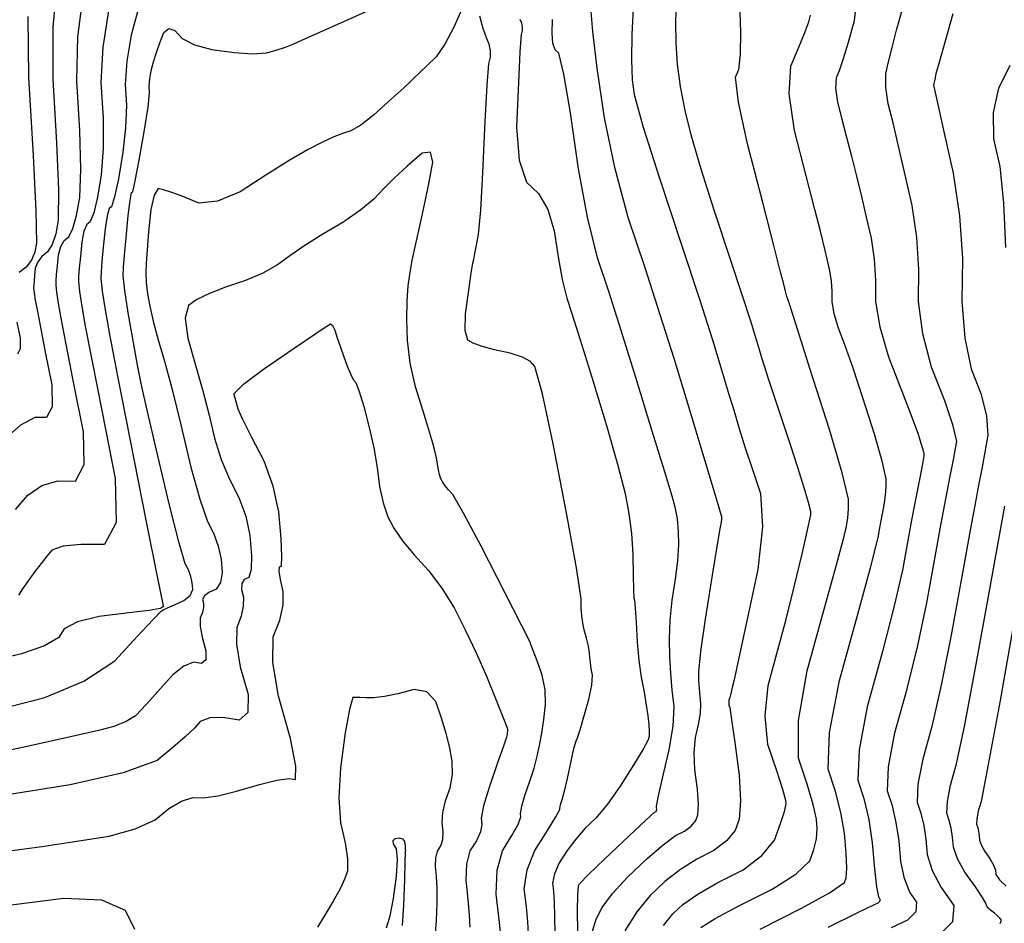
# Model space of a CAD drawing. Extents: x 354427 to 357627, y 1051134 to 1054134.
# Drawn here: x 355672 to 355740, y 1053232 to 1053295 of the extents above; entities that cross this region are included whole.
import ezdxf

# ---------------------------------------------------------------- set-up
doc = ezdxf.new("R2010")
doc.units = 0
doc.header["$MEASUREMENT"] = 0
doc.layers.add('INDEX', color=1, linetype='CONTINUOUS')
doc.layers.add('INTER', color=33, linetype='CONTINUOUS')

msp = doc.modelspace()

# ---------------------------------------------------------------- linework, layer by layer
at = {"layer": 'INDEX', "color": 1, "linetype": 'CONTINUOUS'}
for points, elevation in [([(355674.13, 1053296.904), (355673.849, 1053294.037), (355673.843, 1053290.397), (355674.111, 1053285.984), (355674.235, 1053282.727), (355674.214, 1053280.628), (355674.049, 1053279.684), (355673.806, 1053278.953), (355673.485, 1053278.432), (355673.087, 1053278.123), (355672.804, 1053277.749), (355672.637, 1053277.311), (355672.587, 1053276.808), (355672.551, 1053276.414), (355672.529, 1053276.128), (355672.522, 1053275.95), (355672.558, 1053275.607), (355672.636, 1053275.098), (355672.756, 1053274.425), (355672.987, 1053273.22), (355673.329, 1053271.483), (355673.781, 1053269.216), (355673.811, 1053267.706), (355673.419, 1053266.954), (355672.605, 1053266.959), (355671.613, 1053266.439), (355670.444, 1053265.393)], 2390), ([(355702.279, 1053295.453), (355701.632, 1053293.995), (355701.005, 1053292.83), (355700.396, 1053291.959), (355699.805, 1053291.381), (355699.295, 1053290.883), (355698.865, 1053290.465), (355698.514, 1053290.128), (355697.928, 1053289.587), (355697.109, 1053288.845), (355696.054, 1053287.9), (355695.181, 1053287.224), (355694.489, 1053286.815), (355693.978, 1053286.673), (355693.308, 1053286.409), (355692.479, 1053286.022), (355691.491, 1053285.511), (355690.22, 1053284.771), (355688.668, 1053283.801), (355686.834, 1053282.602), (355685.264, 1053281.942), (355683.959, 1053281.822), (355682.917, 1053282.241), (355682.103, 1053282.549), (355681.517, 1053282.745), (355681.158, 1053282.83), (355680.866, 1053282.373), (355680.643, 1053281.372), (355680.487, 1053279.828), (355680.375, 1053278.588), (355680.307, 1053277.651), (355680.283, 1053277.017), (355680.317, 1053276.312), (355680.41, 1053275.535), (355680.562, 1053274.686), (355680.808, 1053273.627), (355681.15, 1053272.356), (355681.586, 1053270.873), (355682.11, 1053268.909), (355682.721, 1053266.461), (355683.419, 1053263.532), (355684.03, 1053261.297), (355684.555, 1053259.758), (355684.993, 1053258.914), (355685.311, 1053258.043), (355685.507, 1053257.144), (355685.583, 1053256.218), (355685.468, 1053255.528), (355685.16, 1053255.073), (355684.662, 1053254.852), (355684.35, 1053254.617), (355684.226, 1053254.366), (355684.29, 1053254.099), (355684.284, 1053253.794), (355684.209, 1053253.451), (355684.064, 1053253.071), (355684.056, 1053252.5), (355684.184, 1053251.74), (355684.449, 1053250.789), (355684.438, 1053250.184), (355684.151, 1053249.925), (355683.588, 1053250.013), (355682.922, 1053249.748), (355682.154, 1053249.13), (355681.282, 1053248.161), (355680.562, 1053247.364), (355679.994, 1053246.74), (355679.578, 1053246.289), (355678.941, 1053245.895), (355678.083, 1053245.558), (355677.004, 1053245.279), (355675.07, 1053244.832), (355672.283, 1053244.217), (355668.642, 1053243.434)], 2380), ([(355716.16, 1053231.769), (355716.805, 1053232.583), (355717.488, 1053233.228), (355718.523, 1053233.951), (355719.913, 1053234.754), (355721.656, 1053235.636), (355722.96, 1053236.61), (355723.826, 1053237.676), (355724.254, 1053238.834), (355724.53, 1053239.679), (355724.653, 1053240.21), (355724.625, 1053240.427), (355724.403, 1053241.185), (355723.988, 1053242.483), (355723.38, 1053244.322), (355723.181, 1053246.292), (355723.391, 1053248.393), (355724.009, 1053250.624), (355724.613, 1053252.905), (355725.201, 1053255.237), (355725.775, 1053257.618), (355726.157, 1053259.281), (355726.347, 1053260.224), (355726.347, 1053260.449), (355726.197, 1053261.07), (355725.897, 1053262.087), (355725.449, 1053263.501), (355724.962, 1053265), (355724.436, 1053266.584), (355723.872, 1053268.254), (355723.438, 1053269.562), (355723.134, 1053270.509), (355722.96, 1053271.094), (355722.745, 1053271.809), (355722.489, 1053272.654), (355722.191, 1053273.629), (355721.619, 1053275.4), (355720.774, 1053277.968), (355719.656, 1053281.331), (355718.761, 1053284.163), (355718.09, 1053286.463), (355717.643, 1053288.232), (355717.318, 1053289.893), (355717.116, 1053291.447), (355717.035, 1053292.895), (355717.009, 1053294.353), (355717.038, 1053295.823)], 2390), ([(355706.807, 1053231.197), (355706.752, 1053232.017), (355706.652, 1053233.058), (355706.509, 1053234.32), (355706.703, 1053235.623), (355707.235, 1053236.966), (355708.104, 1053238.35), (355708.681, 1053239.295), (355708.965, 1053239.803), (355708.957, 1053239.873), (355708.983, 1053240.01), (355709.044, 1053240.216), (355709.14, 1053240.49), (355709.289, 1053241.071), (355709.491, 1053241.959), (355709.745, 1053243.154), (355709.949, 1053244.023), (355710.101, 1053244.566), (355710.203, 1053244.783), (355710.383, 1053245.337), (355710.642, 1053246.227), (355710.981, 1053247.454), (355711.178, 1053248.418), (355711.233, 1053249.12), (355711.148, 1053249.56), (355711.084, 1053249.965), (355711.044, 1053250.336), (355711.025, 1053250.672), (355710.952, 1053251.12), (355710.822, 1053251.682), (355710.638, 1053252.357), (355710.512, 1053253.036), (355710.446, 1053253.719), (355710.44, 1053254.407), (355710.116, 1053256.539), (355709.473, 1053260.115), (355708.512, 1053265.134), (355707.769, 1053268.594), (355707.246, 1053270.493), (355706.942, 1053270.832), (355706.373, 1053271.138), (355705.539, 1053271.412), (355704.441, 1053271.653), (355703.583, 1053271.883), (355702.965, 1053272.103), (355702.587, 1053272.312), (355702.411, 1053272.996), (355702.436, 1053274.153), (355702.663, 1053275.786), (355702.833, 1053276.955), (355702.946, 1053277.663), (355703.002, 1053277.908), (355703.087, 1053278.32), (355703.2, 1053278.898), (355703.341, 1053279.643), (355703.487, 1053281.322), (355703.639, 1053283.933), (355703.797, 1053287.477), (355703.937, 1053289.99), (355704.062, 1053291.472), (355704.169, 1053291.924), (355704.176, 1053292.372), (355704.081, 1053292.818), (355703.884, 1053293.26), (355703.669, 1053293.911), (355703.434, 1053294.772)], 2380), ([(355736.195, 1053294.922), (355735.647, 1053293.039), (355735.254, 1053291.655), (355735.015, 1053290.771), (355734.931, 1053290.385), (355734.879, 1053290.11), (355734.86, 1053289.944), (355734.874, 1053289.888), (355735.104, 1053288.863), (355735.55, 1053286.867), (355736.212, 1053283.902), (355736.644, 1053280.938), (355736.847, 1053277.975), (355736.82, 1053275.013), (355737.025, 1053272.467), (355737.463, 1053270.335), (355738.133, 1053268.618), (355738.513, 1053267.085), (355738.603, 1053265.734), (355738.402, 1053264.567), (355738.194, 1053263.411), (355737.978, 1053262.266), (355737.754, 1053261.133), (355737.363, 1053259.024), (355736.806, 1053255.939), (355736.081, 1053251.879), (355735.39, 1053248.42), (355734.732, 1053245.562), (355734.106, 1053243.306), (355733.771, 1053241.554), (355733.727, 1053240.305), (355733.973, 1053239.56), (355734.169, 1053238.71), (355734.312, 1053237.756), (355734.405, 1053236.697), (355734.76, 1053235.578), (355735.377, 1053234.399), (355736.257, 1053233.159), (355736.172, 1053232.022), (355735.124, 1053230.988)], 2400)]:
    msp.add_lwpolyline(points, dxfattribs=dict(at, elevation=elevation))
at = {"layer": 'INTER', "color": 33, "linetype": 'CONTINUOUS'}
for points, elevation in [([(355679.811, 1053295.414), (355679.289, 1053293.449), (355678.97, 1053291.659), (355678.855, 1053290.043), (355678.943, 1053288.602), (355678.894, 1053287.033), (355678.71, 1053285.335), (355678.39, 1053283.509), (355678.124, 1053282.251), (355677.913, 1053281.561), (355677.756, 1053281.439), (355677.609, 1053280.933), (355677.47, 1053280.043), (355677.342, 1053278.768), (355677.25, 1053277.768), (355677.196, 1053277.042), (355677.179, 1053276.59), (355677.269, 1053275.72), (355677.466, 1053274.43), (355677.772, 1053272.721), (355678.35, 1053269.704), (355679.2, 1053265.376), (355680.324, 1053259.74), (355681.079, 1053255.96), (355681.464, 1053254.036), (355681.48, 1053253.969), (355681.492, 1053253.921), (355681.5, 1053253.893), (355681.504, 1053253.886), (355681.507, 1053253.878), (355681.509, 1053253.869), (355681.51, 1053253.861), (355681.506, 1053253.853), (355681.499, 1053253.847), (355681.487, 1053253.842), (355681.446, 1053253.819), (355681.376, 1053253.779), (355681.278, 1053253.722), (355680.525, 1053253.604), (355679.119, 1053253.423), (355677.06, 1053253.181), (355675.563, 1053252.816), (355674.63, 1053252.329), (355674.26, 1053251.72), (355673.277, 1053251.138), (355671.681, 1053250.584), (355669.473, 1053250.057)], 2384), ([(355671.263, 1053260.585), (355672.115, 1053261.581), (355673.094, 1053262.242), (355674.199, 1053262.568), (355675.43, 1053262.56), (355676.023, 1053263.697), (355675.977, 1053265.98), (355675.294, 1053269.409), (355674.777, 1053272.035), (355674.428, 1053273.857), (355674.246, 1053274.876), (355674.128, 1053275.644), (355674.074, 1053276.163), (355674.085, 1053276.432), (355674.117, 1053276.865), (355674.172, 1053277.462), (355674.248, 1053278.222), (355674.406, 1053278.81), (355674.643, 1053279.228), (355674.961, 1053279.475), (355675.245, 1053280.052), (355675.496, 1053280.959), (355675.713, 1053282.197), (355675.788, 1053284.163), (355675.722, 1053286.857), (355675.514, 1053290.279), (355675.58, 1053293.333), (355675.921, 1053296.019)], 2388), ([(355714.078, 1053295.696), (355713.957, 1053293.528), (355713.924, 1053291.744), (355713.982, 1053290.345), (355714.128, 1053289.329), (355714.747, 1053287.087), (355715.837, 1053283.619), (355717.398, 1053278.924), (355718.632, 1053275.163), (355719.538, 1053272.335), (355720.117, 1053270.439), (355720.616, 1053268.796), (355721.034, 1053267.406), (355721.372, 1053266.268), (355721.79, 1053264.939), (355722.287, 1053263.42), (355722.865, 1053261.71), (355722.997, 1053259.381), (355722.682, 1053256.433), (355721.921, 1053252.867), (355721.372, 1053250.316), (355721.035, 1053248.781), (355720.91, 1053248.263), (355720.81, 1053247.855), (355720.734, 1053247.558), (355720.682, 1053247.371), (355720.664, 1053247.194), (355720.681, 1053247.029), (355720.732, 1053246.875), (355720.866, 1053246.017), (355721.083, 1053244.456), (355721.384, 1053242.191), (355721.487, 1053240.419), (355721.394, 1053239.141), (355721.104, 1053238.356), (355720.517, 1053237.633), (355719.632, 1053236.973), (355718.451, 1053236.375), (355717.324, 1053235.656), (355716.252, 1053234.815), (355715.234, 1053233.854), (355714.307, 1053232.713), (355713.472, 1053231.392)], 2388), ([(355718.723, 1053231.64), (355719.723, 1053232.247), (355721.374, 1053233.133), (355723.679, 1053234.299), (355725.312, 1053235.338), (355726.274, 1053236.252), (355726.564, 1053237.039), (355726.739, 1053237.781), (355726.798, 1053238.479), (355726.741, 1053239.131), (355726.506, 1053240.161), (355726.094, 1053241.569), (355725.504, 1053243.354), (355725.505, 1053245.969), (355726.099, 1053249.415), (355727.285, 1053253.69), (355728.13, 1053256.767), (355728.634, 1053258.644), (355728.797, 1053259.322), (355728.905, 1053259.994), (355728.959, 1053260.659), (355728.957, 1053261.318), (355728.516, 1053263.142), (355727.637, 1053266.131), (355726.318, 1053270.285), (355725.429, 1053273.085), (355724.969, 1053274.531), (355724.937, 1053274.624), (355724.913, 1053274.697), (355724.896, 1053274.75), (355724.886, 1053274.782), (355724.874, 1053274.822), (355724.86, 1053274.869), (355724.843, 1053274.924), (355724.812, 1053275.022), (355724.765, 1053275.165), (355724.702, 1053275.353), (355724.598, 1053275.726), (355724.452, 1053276.285), (355724.263, 1053277.03), (355723.786, 1053278.884), (355723.02, 1053281.85), (355721.964, 1053285.925), (355721.337, 1053288.818), (355721.137, 1053290.531), (355721.364, 1053291.061), (355721.49, 1053292.103), (355721.514, 1053293.657), (355721.435, 1053295.721)], 2392), ([(355729.488, 1053295.665), (355729.351, 1053294.437), (355728.941, 1053292.953), (355728.597, 1053291.801), (355728.32, 1053290.98), (355728.11, 1053290.49), (355728.071, 1053289.769), (355728.206, 1053288.818), (355728.512, 1053287.636), (355728.833, 1053286.387), (355729.169, 1053285.071), (355729.519, 1053283.688), (355729.862, 1053282.279), (355730.196, 1053280.845), (355730.522, 1053279.384), (355730.735, 1053277.924), (355730.835, 1053276.465), (355730.821, 1053275.007), (355731.122, 1053273.24), (355731.738, 1053271.167), (355732.667, 1053268.785), (355733.35, 1053266.996), (355733.788, 1053265.798), (355733.981, 1053265.192), (355734.109, 1053264.743), (355734.173, 1053264.449), (355734.174, 1053264.312), (355734.082, 1053263.756), (355733.899, 1053262.783), (355733.624, 1053261.391), (355733.333, 1053259.862), (355733.027, 1053258.194), (355732.705, 1053256.388), (355732.136, 1053253.908), (355731.321, 1053250.753), (355730.259, 1053246.924), (355729.69, 1053243.949), (355729.615, 1053241.829), (355730.034, 1053240.564), (355730.365, 1053239.122), (355730.609, 1053237.502), (355730.766, 1053235.706), (355730.907, 1053234.456), (355731.033, 1053233.754), (355731.144, 1053233.598), (355731.133, 1053233.455), (355731.002, 1053233.326), (355730.749, 1053233.209), (355729.591, 1053232.645), (355727.529, 1053231.635)], 2396), ([(355670.041, 1053246.732), (355673.309, 1053247.578), (355676.007, 1053248.704), (355678.135, 1053250.112), (355679.693, 1053251.802), (355680.773, 1053252.952), (355681.375, 1053253.563), (355681.5, 1053253.636), (355681.801, 1053253.78), (355682.278, 1053253.996), (355682.931, 1053254.284), (355683.354, 1053254.632), (355683.546, 1053255.04), (355683.508, 1053255.507), (355683.409, 1053255.96), (355683.249, 1053256.4), (355683.028, 1053256.826), (355682.584, 1053258.352), (355681.919, 1053260.978), (355681.031, 1053264.705), (355680.402, 1053267.374), (355680.032, 1053268.987), (355679.921, 1053269.544), (355679.725, 1053270.599), (355679.443, 1053272.154), (355679.077, 1053274.207), (355678.839, 1053275.758), (355678.731, 1053276.804), (355678.751, 1053277.346), (355678.817, 1053278.219), (355678.927, 1053279.421), (355679.081, 1053280.953), (355679.21, 1053281.995), (355679.312, 1053282.545), (355679.389, 1053282.604), (355679.563, 1053283.35), (355679.837, 1053284.784), (355680.209, 1053286.904), (355680.447, 1053288.468), (355680.553, 1053289.475), (355680.526, 1053289.926), (355680.562, 1053290.43), (355680.661, 1053290.99), (355680.824, 1053291.604), (355681.024, 1053292.247), (355681.259, 1053292.921), (355681.531, 1053293.624), (355681.88, 1053293.908), (355682.305, 1053293.773), (355682.808, 1053293.22), (355683.66, 1053292.781), (355684.862, 1053292.455), (355686.415, 1053292.244), (355687.676, 1053292.165), (355688.645, 1053292.218), (355689.322, 1053292.402), (355689.958, 1053292.61), (355690.551, 1053292.84), (355691.102, 1053293.094), (355692.188, 1053293.585), (355693.81, 1053294.314), (355695.967, 1053295.28)], 2382), ([(355677.711, 1053295.134), (355677.311, 1053292.629), (355677.184, 1053290.161), (355677.332, 1053287.73), (355677.341, 1053285.598), (355677.211, 1053283.766), (355676.943, 1053282.234), (355676.685, 1053281.151), (355676.437, 1053280.518), (355676.2, 1053280.334), (355676.007, 1053279.872), (355675.859, 1053279.132), (355675.757, 1053278.115), (355675.684, 1053277.316), (355675.64, 1053276.737), (355675.626, 1053276.377), (355675.698, 1053275.682), (355675.856, 1053274.653), (355676.1, 1053273.289), (355676.567, 1053270.85), (355677.259, 1053267.335), (355678.174, 1053262.745), (355678.234, 1053259.688), (355677.441, 1053258.166), (355675.793, 1053258.177), (355674.575, 1053258.045), (355673.786, 1053257.769), (355673.427, 1053257.35), (355673.033, 1053256.856), (355672.604, 1053256.288), (355672.14, 1053255.644), (355671.76, 1053255.099), (355671.464, 1053254.653)], 2386), ([(355672.119, 1053294.741), (355672.172, 1053290.515), (355672.501, 1053285.111), (355672.682, 1053281.292), (355672.716, 1053279.058), (355672.602, 1053278.41), (355672.367, 1053277.853), (355672.009, 1053277.389), (355671.53, 1053277.017)], 2392), ([(355711.225, 1053231.379), (355711.494, 1053232.203), (355711.902, 1053233.024), (355712.625, 1053233.998), (355713.663, 1053235.124), (355715.016, 1053236.403), (355716.125, 1053237.36), (355716.989, 1053237.996), (355717.609, 1053238.309), (355718.074, 1053238.656), (355718.382, 1053239.035), (355718.534, 1053239.447), (355718.576, 1053240.171), (355718.508, 1053241.205), (355718.329, 1053242.551), (355718.282, 1053243.747), (355718.367, 1053244.795), (355718.583, 1053245.693), (355718.708, 1053246.469), (355718.741, 1053247.123), (355718.682, 1053247.653), (355718.637, 1053248.201), (355718.605, 1053248.766), (355718.587, 1053249.347), (355718.737, 1053250.753), (355719.056, 1053252.982), (355719.543, 1053256.036), (355719.89, 1053258.173), (355720.096, 1053259.393), (355720.16, 1053259.697), (355720.191, 1053259.936), (355720.187, 1053260.112), (355720.15, 1053260.224), (355719.957, 1053260.862), (355719.61, 1053262.027), (355719.108, 1053263.718), (355718.486, 1053265.784), (355717.746, 1053268.224), (355716.886, 1053271.04), (355715.926, 1053274.078), (355714.868, 1053277.338), (355713.709, 1053280.82), (355712.772, 1053284.285), (355712.055, 1053287.733), (355711.56, 1053291.165), (355711.244, 1053293.713), (355711.108, 1053295.378)], 2386), ([(355722.836, 1053231.512), (355725.702, 1053232.962), (355727.652, 1053234.038), (355728.688, 1053234.739), (355728.809, 1053235.067), (355728.85, 1053235.746), (355728.81, 1053236.777), (355728.689, 1053238.159), (355728.44, 1053239.589), (355728.064, 1053241.066), (355727.56, 1053242.592), (355727.65, 1053245.147), (355728.335, 1053248.733), (355729.615, 1053253.348), (355730.509, 1053256.652), (355731.016, 1053258.643), (355731.137, 1053259.321), (355731.253, 1053259.948), (355731.362, 1053260.523), (355731.465, 1053261.046), (355731.534, 1053261.585), (355731.567, 1053262.14), (355731.566, 1053262.711), (355731.298, 1053263.931), (355730.765, 1053265.799), (355729.966, 1053268.316), (355729.284, 1053270.378), (355728.717, 1053271.987), (355728.266, 1053273.142), (355727.968, 1053274.147), (355727.822, 1053275.003), (355727.829, 1053275.71), (355727.78, 1053276.418), (355727.677, 1053277.126), (355727.519, 1053277.834), (355727.357, 1053278.529), (355727.191, 1053279.212), (355727.021, 1053279.882), (355726.636, 1053281.379), (355726.035, 1053283.702), (355725.22, 1053286.851), (355724.863, 1053289.385), (355724.964, 1053291.305), (355725.524, 1053292.61), (355725.94, 1053293.632), (355726.211, 1053294.371), (355726.337, 1053294.827)], 2394), ([(355731.93, 1053231.632), (355733.063, 1053232.157), (355733.653, 1053232.739), (355733.7, 1053233.379), (355733.205, 1053234.076), (355732.834, 1053235.017), (355732.585, 1053236.201), (355732.461, 1053237.629), (355732.267, 1053238.916), (355732.004, 1053240.062), (355731.671, 1053241.067), (355731.731, 1053242.752), (355732.182, 1053245.115), (355733.026, 1053248.158), (355733.763, 1053251.164), (355734.393, 1053254.134), (355734.916, 1053257.067), (355735.361, 1053259.506), (355735.726, 1053261.45), (355736.013, 1053262.9), (355736.231, 1053264.025), (355736.381, 1053264.824), (355736.462, 1053265.298), (355736.211, 1053266.395), (355735.629, 1053268.114), (355734.715, 1053270.457), (355734.112, 1053272.756), (355733.821, 1053275.01), (355733.841, 1053277.22), (355733.689, 1053279.431), (355733.367, 1053281.643), (355732.873, 1053283.856), (355732.433, 1053285.768), (355732.047, 1053287.379), (355731.714, 1053288.69), (355731.552, 1053289.83), (355731.558, 1053290.8), (355731.734, 1053291.601), (355731.979, 1053292.596), (355732.294, 1053293.787), (355732.677, 1053295.173)], 2398), ([(355706.19, 1053294.558), (355706.306, 1053294.298), (355706.362, 1053294.035), (355706.358, 1053293.771), (355706.295, 1053293.505), (355706.207, 1053292.304), (355706.095, 1053290.17), (355705.959, 1053287.103), (355706.145, 1053284.8), (355706.654, 1053283.262), (355707.486, 1053282.489), (355708.128, 1053281.369), (355708.58, 1053279.904), (355708.842, 1053278.092), (355709.133, 1053276.531), (355709.455, 1053275.223), (355709.807, 1053274.165), (355710.382, 1053272.345), (355711.181, 1053269.76), (355712.203, 1053266.412), (355712.973, 1053263.722), (355713.489, 1053261.69), (355713.752, 1053260.316), (355713.932, 1053258.917), (355714.028, 1053257.492), (355714.041, 1053256.041), (355714.063, 1053255.027), (355714.093, 1053254.45), (355714.131, 1053254.31), (355714.182, 1053253.753), (355714.245, 1053252.78), (355714.32, 1053251.39), (355714.437, 1053250.119), (355714.597, 1053248.968), (355714.798, 1053247.935), (355714.955, 1053247.045), (355715.067, 1053246.297), (355715.134, 1053245.69), (355715.161, 1053245.213), (355715.148, 1053244.864), (355715.095, 1053244.643), (355714.742, 1053243.995), (355714.091, 1053242.919), (355713.141, 1053241.416), (355712.264, 1053240.18), (355711.46, 1053239.211), (355710.73, 1053238.509), (355710.065, 1053237.758), (355709.466, 1053236.957), (355708.931, 1053236.107), (355708.596, 1053235.355), (355708.46, 1053234.7), (355708.524, 1053234.143), (355708.573, 1053233.374), (355708.609, 1053232.391), (355708.631, 1053231.196)], 2382), ([(355710.216, 1053231.304), (355710.203, 1053232.837), (355710.217, 1053233.906), (355710.26, 1053234.513), (355710.331, 1053234.656), (355710.942, 1053235.283), (355712.091, 1053236.395), (355713.78, 1053237.991), (355714.926, 1053239.065), (355715.528, 1053239.617), (355715.586, 1053239.646), (355715.63, 1053239.679), (355715.659, 1053239.715), (355715.674, 1053239.754), (355715.678, 1053239.822), (355715.671, 1053239.92), (355715.655, 1053240.048), (355715.795, 1053240.762), (355716.092, 1053242.063), (355716.546, 1053243.95), (355716.808, 1053245.58), (355716.877, 1053246.953), (355716.754, 1053248.068), (355716.659, 1053249.218), (355716.592, 1053250.404), (355716.553, 1053251.626), (355716.605, 1053252.925), (355716.747, 1053254.302), (355716.979, 1053255.757), (355717.132, 1053257.036), (355717.204, 1053258.141), (355717.197, 1053259.07), (355717.118, 1053259.943), (355716.965, 1053260.758), (355716.74, 1053261.515), (355716.21, 1053263.266), (355715.374, 1053266.009), (355714.233, 1053269.746), (355713.221, 1053272.993), (355712.337, 1053275.752), (355711.582, 1053278.021), (355710.892, 1053280.831), (355710.265, 1053284.181), (355709.703, 1053288.071), (355709.245, 1053290.742), (355708.889, 1053292.195), (355708.637, 1053292.429), (355708.482, 1053292.896), (355708.426, 1053293.595), (355708.467, 1053294.525)], 2384), ([(355739.852, 1053278.73), (355739.732, 1053281.845), (355739.458, 1053284.362), (355739.03, 1053286.28), (355739.002, 1053288.089), (355739.376, 1053289.787), (355740.15, 1053291.374)], 2402), ([(355704.93, 1053230.66), (355704.781, 1053231.972), (355704.557, 1053233.94), (355704.627, 1053235.6), (355704.99, 1053236.951), (355705.645, 1053237.995), (355706.072, 1053238.775), (355706.271, 1053239.29), (355706.24, 1053239.541), (355706.335, 1053240.038), (355706.555, 1053240.78), (355706.901, 1053241.767), (355707.184, 1053242.674), (355707.406, 1053243.502), (355707.565, 1053244.251), (355707.716, 1053245.097), (355707.856, 1053246.039), (355707.987, 1053247.079), (355707.953, 1053248.103), (355707.754, 1053249.111), (355707.391, 1053250.104), (355707.128, 1053250.816), (355706.967, 1053251.246), (355706.907, 1053251.395), (355706.31, 1053252.58), (355705.178, 1053254.802), (355703.51, 1053258.059), (355702.301, 1053260.336), (355701.55, 1053261.633), (355701.259, 1053261.949), (355701.024, 1053262.236), (355700.845, 1053262.496), (355700.724, 1053262.726), (355700.627, 1053263.009), (355700.554, 1053263.344), (355700.505, 1053263.73), (355700.426, 1053264.166), (355700.316, 1053264.649), (355700.176, 1053265.181), (355699.904, 1053266.1), (355699.501, 1053267.406), (355698.966, 1053269.099), (355698.601, 1053270.726), (355698.406, 1053272.289), (355698.38, 1053273.785), (355698.4, 1053275.048), (355698.466, 1053276.078), (355698.576, 1053276.875), (355698.752, 1053277.849), (355698.993, 1053278.999), (355699.3, 1053280.327), (355699.598, 1053281.711), (355699.89, 1053283.153), (355700.173, 1053284.652), (355700.02, 1053285.356), (355699.429, 1053285.265), (355698.401, 1053284.378), (355697.502, 1053283.554), (355696.733, 1053282.793), (355696.093, 1053282.094), (355695.183, 1053281.339), (355694.002, 1053280.527), (355692.552, 1053279.659), (355691.305, 1053278.872), (355690.26, 1053278.165), (355689.418, 1053277.539), (355688.396, 1053276.969), (355687.195, 1053276.457), (355685.814, 1053276), (355684.695, 1053275.56), (355683.836, 1053275.137), (355683.238, 1053274.73), (355683.023, 1053273.835), (355683.192, 1053272.451), (355683.743, 1053270.58), (355684.236, 1053268.803), (355684.672, 1053267.123), (355685.049, 1053265.537), (355685.52, 1053264.06), (355686.082, 1053262.69), (355686.737, 1053261.428), (355687.212, 1053260.125), (355687.506, 1053258.782), (355687.62, 1053257.397), (355687.591, 1053256.428), (355687.42, 1053255.874), (355687.106, 1053255.736), (355686.941, 1053255.462), (355686.923, 1053255.054), (355687.053, 1053254.51), (355687.041, 1053253.888), (355686.887, 1053253.19), (355686.592, 1053252.414), (355686.575, 1053251.251), (355686.836, 1053249.701), (355687.376, 1053247.763), (355687.354, 1053246.53), (355686.769, 1053246.003), (355685.621, 1053246.18), (355684.721, 1053246.148), (355684.067, 1053245.905), (355683.66, 1053245.453), (355683.027, 1053244.851), (355682.169, 1053244.101), (355681.084, 1053243.203), (355678.712, 1053242.342), (355675.053, 1053241.519), (355670.105, 1053240.733)], 2378), ([(355670.508, 1053236.893), (355673.092, 1053237.247), (355675.508, 1053237.603), (355677.754, 1053237.959), (355679.566, 1053238.458), (355680.944, 1053239.098), (355681.887, 1053239.88), (355682.758, 1053240.394), (355683.554, 1053240.64), (355684.277, 1053240.618), (355685.285, 1053240.762), (355686.579, 1053241.073), (355688.158, 1053241.549), (355689.364, 1053241.843), (355690.197, 1053241.954), (355690.658, 1053241.883), (355690.693, 1053242.81), (355690.303, 1053244.737), (355689.489, 1053247.662), (355689.094, 1053250.002), (355689.12, 1053251.758), (355689.565, 1053252.929), (355689.797, 1053253.983), (355689.815, 1053254.921), (355689.619, 1053255.742), (355689.531, 1053256.308), (355689.551, 1053256.619), (355689.68, 1053256.676), (355689.715, 1053257.328), (355689.657, 1053258.576), (355689.505, 1053260.419), (355689.114, 1053262.208), (355688.482, 1053263.942), (355687.61, 1053265.622), (355687.009, 1053266.823), (355686.68, 1053267.543), (355686.623, 1053267.784), (355686.557, 1053268.039), (355686.482, 1053268.309), (355686.398, 1053268.593), (355687.05, 1053269.264), (355688.437, 1053270.322), (355690.56, 1053271.767), (355691.99, 1053272.736), (355692.726, 1053273.227), (355692.769, 1053273.241), (355692.841, 1053273.283), (355692.942, 1053273.352), (355693.073, 1053273.449), (355693.217, 1053273.337), (355693.376, 1053273.016), (355693.548, 1053272.487), (355693.748, 1053271.895), (355693.976, 1053271.241), (355694.232, 1053270.525), (355694.46, 1053269.978), (355694.659, 1053269.598), (355694.829, 1053269.385), (355695.071, 1053268.76), (355695.384, 1053267.72), (355695.768, 1053266.267), (355696.079, 1053264.86), (355696.316, 1053263.499), (355696.481, 1053262.184), (355696.729, 1053261.045), (355697.059, 1053260.084), (355697.473, 1053259.299), (355698.079, 1053258.418), (355698.878, 1053257.44), (355699.869, 1053256.365), (355700.79, 1053255.141), (355701.641, 1053253.768), (355702.421, 1053252.245), (355703.167, 1053250.671), (355703.878, 1053249.047), (355704.555, 1053247.372), (355705.02, 1053246.217), (355705.273, 1053245.583), (355705.315, 1053245.47), (355705.337, 1053245.354), (355705.341, 1053245.238), (355705.326, 1053245.119), (355705.31, 1053245.011), (355705.293, 1053244.914), (355705.275, 1053244.829), (355705.064, 1053244.205), (355704.661, 1053243.043), (355704.066, 1053241.343), (355703.687, 1053240.065), (355703.523, 1053239.21), (355703.576, 1053238.777), (355703.464, 1053238.254), (355703.187, 1053237.641), (355702.744, 1053236.937), (355702.5, 1053236.025), (355702.453, 1053234.904), (355702.604, 1053233.575), (355702.699, 1053232.492), (355702.738, 1053231.654)], 2376), ([(355671.364, 1053273.557), (355671.584, 1053272.451), (355671.599, 1053271.715), (355671.408, 1053271.348)], 2392), ([(355739.47, 1053231.913), (355739.552, 1053232.136), (355739.45, 1053232.28), (355739.291, 1053232.443), (355739.076, 1053232.625), (355738.804, 1053232.826), (355738.617, 1053233.003), (355738.516, 1053233.154), (355738.499, 1053233.281), (355738.243, 1053233.709), (355737.749, 1053234.44), (355737.017, 1053235.472), (355736.509, 1053236.389), (355736.224, 1053237.193), (355736.164, 1053237.882), (355736.07, 1053238.504), (355735.943, 1053239.057), (355735.783, 1053239.543), (355735.812, 1053240.356), (355736.03, 1053241.498), (355736.437, 1053242.967), (355737.017, 1053245.676), (355737.77, 1053249.624), (355738.695, 1053254.812), (355739.366, 1053258.543), (355739.782, 1053260.816)], 2402), ([(355740.584, 1053253.685), (355739.458, 1053247.37), (355738.644, 1053242.932), (355738.143, 1053240.372), (355737.953, 1053239.689), (355737.852, 1053239.159), (355737.839, 1053238.781), (355737.913, 1053238.555), (355737.972, 1053238.298), (355738.016, 1053238.009), (355738.044, 1053237.689), (355738.176, 1053237.315), (355738.412, 1053236.889), (355738.752, 1053236.409), (355738.993, 1053235.986), (355739.134, 1053235.618), (355739.176, 1053235.306), (355739.427, 1053234.934), (355739.887, 1053234.5)], 2404), ([(355700.365, 1053231.183), (355700.436, 1053232.124), (355700.47, 1053233.311), (355700.467, 1053234.332), (355700.427, 1053235.185), (355700.349, 1053235.872), (355700.373, 1053236.451), (355700.499, 1053236.923), (355700.728, 1053237.286), (355700.855, 1053237.733), (355700.882, 1053238.264), (355700.807, 1053238.878), (355700.863, 1053239.591), (355701.05, 1053240.402), (355701.369, 1053241.312), (355701.524, 1053242.227), (355701.516, 1053243.148), (355701.345, 1053244.074), (355701.1, 1053245.073), (355700.782, 1053246.144), (355700.391, 1053247.288), (355699.755, 1053247.949), (355698.875, 1053248.127), (355697.75, 1053247.823), (355696.817, 1053247.625), (355696.078, 1053247.535), (355695.532, 1053247.552), (355695.107, 1053247.561), (355694.804, 1053247.562), (355694.623, 1053247.556), (355694.392, 1053246.743), (355694.11, 1053245.124), (355693.779, 1053242.699), (355693.667, 1053240.619), (355693.775, 1053238.885), (355694.102, 1053237.495), (355694.261, 1053236.39), (355694.252, 1053235.567), (355694.074, 1053235.028), (355693.749, 1053234.323), (355693.276, 1053233.452), (355692.655, 1053232.415), (355692.183, 1053231.653)], 2374), ([(355696.954, 1053231.62), (355697.224, 1053232.443), (355697.459, 1053233.636), (355697.659, 1053235.198), (355697.725, 1053236.349), (355697.657, 1053237.09), (355697.454, 1053237.421), (355697.421, 1053237.658), (355697.558, 1053237.8), (355697.863, 1053237.849), (355698.08, 1053237.777), (355698.207, 1053237.583), (355698.246, 1053237.269), (355698.266, 1053237.052), (355698.269, 1053236.932), (355698.254, 1053236.908), (355698.246, 1053236.877), (355698.244, 1053236.84), (355698.249, 1053236.795), (355698.236, 1053236.171), (355698.203, 1053234.969), (355698.151, 1053233.187), (355698.044, 1053231.776)], 2372), ([(355679.531, 1053231.496), (355678.892, 1053232.811), (355677.249, 1053233.528), (355674.604, 1053233.648), (355670.957, 1053233.169)], 2374)]:
    msp.add_lwpolyline(points, dxfattribs=dict(at, elevation=elevation))

doc.saveas('drawing.dxf')
